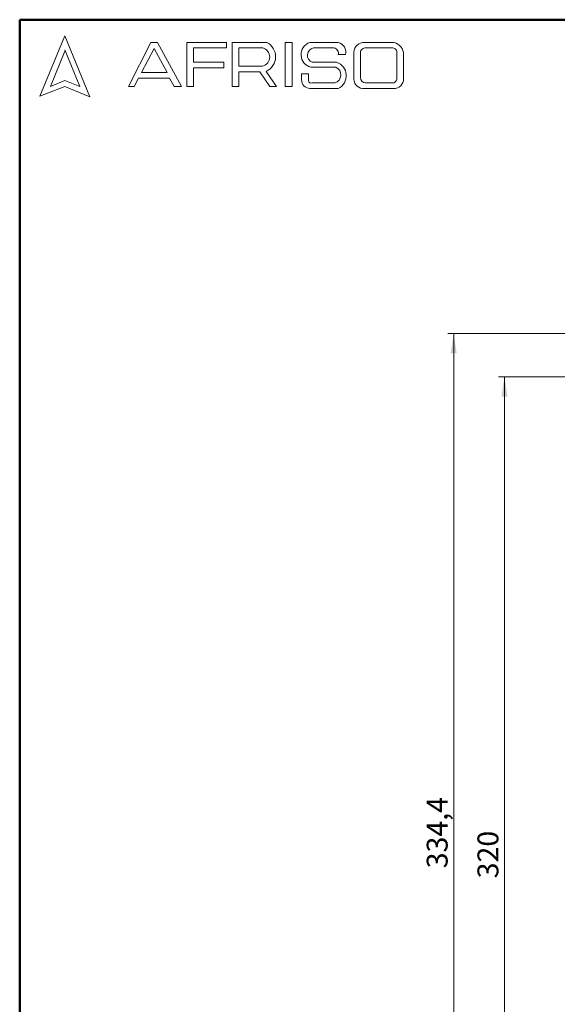
# Model space of a CAD drawing. Units: millimetres. Extents: x 50 to 2082, y 50 to 1435.
# Drawn here: x 50 to 500, y 612 to 1435 of the extents above; entities that cross this region are included whole.
import ezdxf

# ---------------------------------------------------------------- set-up
doc = ezdxf.new("R2010")
doc.units = ezdxf.units.MM
doc.header["$LTSCALE"] = 5
doc.styles.add('SLDTEXTSTYLE0', font='TXT', dxfattribs={"width": 0.75})
doc.dimstyles.new('SLDDIMSTYLE0', dxfattribs={"dimtxt": 17.5, "dimasz": 16.51, "dimexe": 0, "dimexo": 0.0625, "dimgap": 4.375, "dimtad": 1, "dimdec": 0, "dimlfac": 0.4, "dimrnd": 1e-09, "dimzin": 12, "dimdsep": 46, "dimtxsty": 'SLDTEXTSTYLE0', "dimsah": 1, "dimcen": 0.09, "dimadec": 0, "dimazin": 3, "dimtfac": 1, "dimtdec": 0, "dimtofl": 0, "dimtmove": 0, "dimatfit": 3, "dimfxl": 1, "dimfrac": 2, "dimtolj": 1, "dimtzin": 12, "dimarcsym": 0})
doc.dimstyles.new('SLDDIMSTYLE1', dxfattribs={"dimtxt": 17.5, "dimasz": 16.51, "dimexe": 0, "dimexo": 0.0625, "dimgap": 4.375, "dimtad": 1, "dimlfac": 0.4, "dimrnd": 1e-09, "dimzin": 12, "dimdsep": 46, "dimtxsty": 'SLDTEXTSTYLE0', "dimsah": 1, "dimcen": 0.09, "dimadec": 0, "dimazin": 3, "dimtfac": 1, "dimtofl": 0, "dimtmove": 0, "dimatfit": 3, "dimfxl": 1, "dimfrac": 2, "dimtolj": 1, "dimtzin": 12, "dimarcsym": 0})

# ---------------------------------------------------------------- blocks, each defined once
blk = doc.blocks.new('_D_4')
at = {"color": 7, "linetype": 'Continuous', "lineweight": 0}
for p, q in [((507.98, 1136.42), (450.5, 1136.42)), ((455.5, 1136.42), (455.5, 336.42)), ((531.79, 1136.42), (515.6, 1136.42)), ((571.23, 336.42), (450.5, 336.42))]:
    blk.add_line(p, q, dxfattribs=at)
at = {"color": 7, "linetype": 'Continuous', "lineweight": 18}
for points in [[(455.5, 1136.42), (452.96, 1119.91), (458.04, 1119.91)], [(455.5, 336.42), (458.04, 352.93), (452.96, 352.93)]]:
    blk.add_solid(points, dxfattribs=at)
at = {"color": 7, "linetype": 'Continuous', "lineweight": 18, "insert": (432.94, 717.02), "char_height": 17.5, "attachment_point": 1, "rotation": 90, "style": 'SLDTEXTSTYLE0'}
blk.add_mtext('320', dxfattribs=at)
blk = doc.blocks.new('_D_5')
at = {"color": 7, "linetype": 'Continuous', "lineweight": 0}
for p, q in [((507.98, 1172.57), (408.04, 1172.57)), ((413.04, 336.42), (413.04, 1172.57)), ((585.42, 1172.57), (515.6, 1172.57)), ((531.79, 336.42), (408.04, 336.42))]:
    blk.add_line(p, q, dxfattribs=at)
at = {"color": 7, "linetype": 'Continuous', "lineweight": 18}
for points in [[(413.04, 1172.57), (410.5, 1156.06), (415.58, 1156.06)], [(413.04, 336.42), (415.58, 352.93), (410.5, 352.93)]]:
    blk.add_solid(points, dxfattribs=at)
at = {"color": 7, "linetype": 'Continuous', "lineweight": 18, "insert": (390.48, 725.4), "char_height": 17.5, "attachment_point": 1, "rotation": 90, "style": 'SLDTEXTSTYLE0'}
blk.add_mtext('334,4', dxfattribs=at)

msp = doc.modelspace()

# ---------------------------------------------------------------- linework, layer by layer
at = {"color": 7, "linetype": 'Continuous', "lineweight": 50}
for p, q in [((50, 50), (50, 1435)), ((50, 1435), (2050, 1435))]:
    msp.add_line(p, q, dxfattribs=at)
at = {"color": 7, "linetype": 'Continuous', "lineweight": 18}
for p, q in [((87.87, 1421.618), (66.936, 1370.982)), ((108.566, 1370.477), (87.87, 1421.618)), ((87.87, 1408.557), (75.763, 1379.271)), ((100.297, 1379.033), (87.87, 1409.741)), ((140.935, 1379.207), (159.584, 1416.001)), ((162.358, 1410.99), (151.931, 1390.714)), ((159.584, 1416.001), (165.367, 1416.001)), ((173.49, 1390.714), (162.358, 1410.99)), ((165.367, 1416.001), (185.246, 1379.033)), ((189.72, 1379.033), (189.72, 1416.001)), ((189.72, 1416.001), (223.027, 1416.001)), ((223.027, 1411.351), (195.463, 1411.351)), ((195.463, 1411.351), (195.463, 1399.407)), ((223.027, 1416.001), (223.027, 1411.351)), ((227.781, 1379.033), (227.781, 1416.001)), ((227.781, 1416.001), (256.63, 1416.001)), ((233.369, 1411.335), (233.369, 1396.126)), ((233.369, 1411.335), (253.312, 1411.335)), ((272.051, 1416.001), (278.02, 1416.001)), ((272.051, 1416.001), (272.051, 1379.205)), ((278.02, 1416.001), (278.02, 1379.205)), ((292.625, 1416.001), (316.502, 1416.001)), ((295.823, 1411.335), (312.9, 1411.335)), ((338.494, 1416.001), (361.441, 1416.001)), ((338.782, 1411.335), (362.264, 1411.335)), ((316.502, 1405.819), (322.598, 1405.819)), ((329.529, 1407.824), (329.529, 1385.247)), ((334.958, 1406.878), (334.958, 1386.771)), ((365.538, 1407.547), (365.538, 1386.091)), ((371.023, 1407.577), (371.023, 1385.576)), ((195.463, 1399.407), (220.73, 1399.407)), ((220.73, 1394.813), (195.463, 1394.813)), ((195.463, 1394.813), (195.463, 1379.033)), ((220.73, 1399.407), (220.73, 1394.813)), ((233.369, 1396.126), (253.252, 1396.126)), ((264.886, 1379.205), (256.194, 1391.804)), ((293.561, 1395.18), (314.544, 1395.18)), ((294.784, 1399.407), (315.067, 1399.407)), ((75.763, 1379.271), (87.87, 1384.171)), ((87.87, 1384.171), (100.297, 1379.033)), ((149.373, 1386.091), (145.885, 1379.208)), ((175.306, 1386.091), (149.373, 1386.091)), ((151.931, 1390.714), (173.49, 1390.714)), ((179.102, 1379.033), (175.306, 1386.091)), ((233.369, 1379.033), (233.369, 1391.318)), ((233.369, 1391.318), (250.941, 1391.318)), ((250.941, 1391.318), (259.299, 1379.205)), ((285.817, 1389.686), (285.817, 1384.659)), ((285.817, 1389.686), (291.468, 1389.686)), ((291.468, 1389.686), (291.468, 1384.171)), ((66.936, 1370.982), (87.87, 1379.033)), ((87.87, 1379.033), (108.566, 1370.477)), ((145.885, 1379.208), (140.935, 1379.207)), ((185.246, 1379.033), (179.102, 1379.033)), ((195.463, 1379.033), (189.72, 1379.033)), ((227.781, 1379.033), (233.369, 1379.033)), ((259.299, 1379.205), (264.886, 1379.205)), ((272.051, 1379.205), (278.02, 1379.205)), ((292.625, 1377.497), (316.502, 1377.497)), ((294.784, 1382.069), (313.708, 1382.069)), ((338.494, 1377.497), (362.798, 1377.497)), ((339.399, 1382.069), (361.441, 1382.069))]:
    msp.add_line(p, q, dxfattribs=at)
for centre, radius, start, end in [((251.254, 1403.739), 7.87, 284.704377, 74.838573), ((250.73, 1404.005), 13.369, 294.123208, 63.809568), ((296.293, 1405.734), 10.902, 109.656185, 255.490993), ((296.822, 1405.239), 6.178, 99.304087, 250.742727), ((312.146, 1406.909), 4.49, 345.948418, 80.335423), ((314.471, 1407.869), 8.381, 345.836108, 75.980935), ((338.293, 1407.219), 8.784, 88.684754, 176.051837), ((339.039, 1407.245), 4.098, 93.592394, 185.144547), ((361.138, 1405.995), 10.011, 9.094452, 88.26538), ((362.096, 1407.881), 3.458, 354.458103, 87.218843), ((311.668, 1388.782), 7.015, 286.901776, 65.800365), ((311.408, 1388.166), 11.822, 295.523387, 71.969565), ((292.987, 1384.659), 7.17, 180, 267.106482), ((293.884, 1384.316), 2.42, 183.440108, 291.841071), ((337.702, 1385.641), 8.182, 182.762554, 275.556695), ((339.667, 1386.771), 4.709, 180, 266.741944), ((361.569, 1386.037), 3.97, 268.162011, 0.773611), ((363.304, 1385.209), 7.728, 266.251058, 2.720179)]:
    msp.add_arc(centre, radius, start, end, dxfattribs=at)

# ---------------------------------------------------------------- dimensions: what is measured, and where the dimension line sits
dim = msp.add_linear_dim(base=(413.036, 1172.568), p1=(536.787, 336.419), p2=(590.42, 1172.568), angle=90, text='334,4', dimstyle='SLDDIMSTYLE1', dxfattribs=at)
dim.commit()
dim.dimension.update_dxf_attribs({"geometry": '_D_5', "text_midpoint": (413.036, 754.494), "dimtype": 160})
dim = msp.add_linear_dim(base=(455.498, 336.419), p1=(536.787, 1136.419), p2=(576.228, 336.419), angle=90, dimstyle='SLDDIMSTYLE0', dxfattribs=at)
dim.commit()
dim.dimension.update_dxf_attribs({"geometry": '_D_4', "text_midpoint": (455.498, 736.419), "dimtype": 160})

doc.saveas('drawing.dxf')
